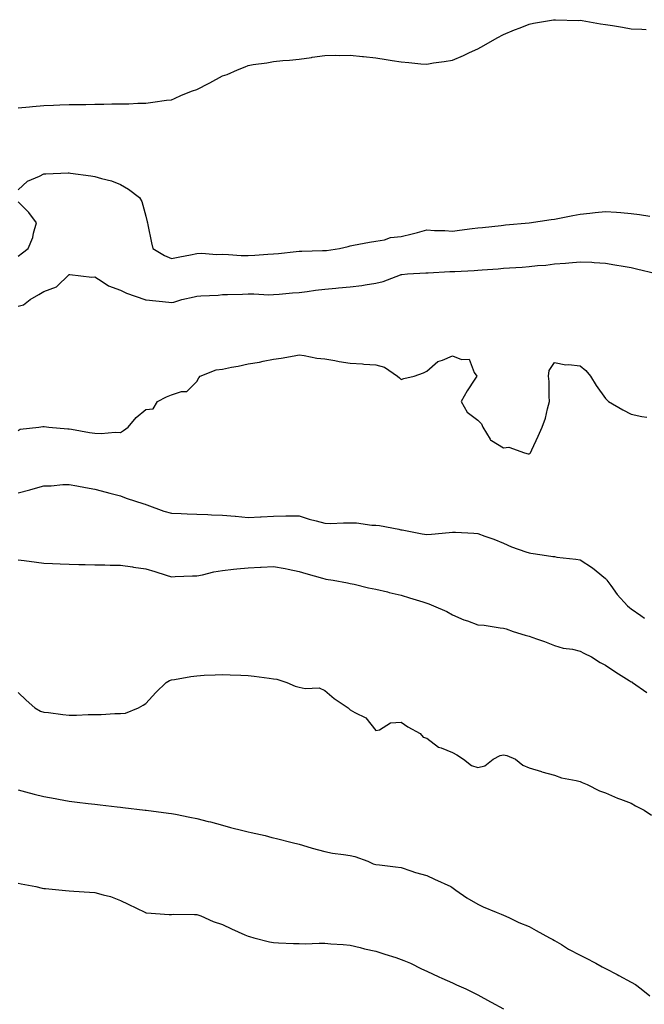
# Model space of a CAD drawing. Units: inches. Extents: x 884003 to 886643, y 7258298 to 7260938.
# Drawn here: x 884799 to 885043, y 7260536 to 7260922 of the extents above; entities that cross this region are included whole.
import ezdxf

# ---------------------------------------------------------------- set-up
doc = ezdxf.new("R2010")
doc.units = ezdxf.units.IN
doc.header["$MEASUREMENT"] = 0
doc.layers.add('Contour_88407258', color=7, linetype='Continuous', true_color=0xfcf595)

msp = doc.modelspace()

# ---------------------------------------------------------------- linework, layer by layer
at = {"layer": 'Contour_88407258'}
for points in [[(884798.05, 7260887.01, 3316), (884802.53, 7260887.44, 3316), (884803.67, 7260887.55, 3316), (884808.05, 7260887.96, 3316), (884811.92, 7260888.04, 3316), (884814.29, 7260888.16, 3316), (884818.05, 7260888.26, 3316), (884821.68, 7260888.3, 3316), (884824.5, 7260888.37, 3316), (884828.05, 7260888.4, 3316), (884831.53, 7260888.44, 3316), (884834.66, 7260888.53, 3316), (884838.05, 7260888.57, 3316), (884841.34, 7260888.63, 3316), (884844.91, 7260888.78, 3316), (884848.05, 7260888.84, 3316), (884850.76, 7260889.21, 3316), (884856.08, 7260889.95, 3316), (884858.05, 7260890.21, 3316), (884859.27, 7260890.7, 3316), (884862.01, 7260891.92, 3316), (884866.3, 7260893.67, 3316), (884868.05, 7260894.24, 3316), (884872.78, 7260896.65, 3316), (884873.14, 7260896.83, 3316), (884878.05, 7260899.5, 3316), (884879.86, 7260900.11, 3316), (884883.89, 7260901.92, 3316), (884886.89, 7260903.08, 3316), (884888.05, 7260903.57, 3316), (884890.1, 7260903.96, 3316), (884895.37, 7260904.6, 3316), (884898.05, 7260905.21, 3316), (884901.71, 7260905.58, 3316), (884904.32, 7260905.65, 3316), (884908.05, 7260906.1, 3316), (884912.9, 7260906.77, 3316), (884913.15, 7260906.81, 3316), (884918.05, 7260907.45, 3316), (884922.39, 7260907.58, 3316), (884923.69, 7260907.56, 3316), (884928.05, 7260907.7, 3316), (884932.83, 7260907.14, 3316), (884933.22, 7260907.1, 3316), (884938.05, 7260906.57, 3316), (884942.11, 7260905.98, 3316), (884944.42, 7260905.54, 3316), (884948.05, 7260904.98, 3316), (884950.94, 7260904.81, 3316), (884955.71, 7260904.25, 3316), (884958.05, 7260904.1, 3316), (884960.71, 7260904.58, 3316), (884964.86, 7260905.1, 3316), (884968.05, 7260905.74, 3316), (884972.44, 7260907.53, 3316), (884974.79, 7260908.66, 3316), (884978.05, 7260910.13, 3316), (884979.24, 7260910.73, 3316), (884981.26, 7260911.92, 3316), (884985.59, 7260914.38, 3316), (884988.05, 7260915.78, 3316), (884992.41, 7260917.56, 3316), (884994.52, 7260918.39, 3316), (884998.05, 7260919.79, 3316), (884999.82, 7260920.14, 3316), (885007.57, 7260921.44, 3316), (885008.05, 7260921.53, 3316), (885008.44, 7260921.54, 3316), (885017.41, 7260921.28, 3316), (885018.05, 7260921.29, 3316), (885018.8, 7260921.17, 3316), (885026.06, 7260919.93, 3316), (885028.05, 7260919.64, 3316), (885030.77, 7260919.2, 3316), (885034.68, 7260918.55, 3316), (885038.05, 7260917.96, 3316), (885042.2, 7260917.77, 3316), (885043.88, 7260917.76, 3316)], [(884798.05, 7260854.85, 3315), (884801.65, 7260858.33, 3315), (884806.37, 7260860.24, 3315), (884808.05, 7260861.15, 3315), (884808.87, 7260861.1, 3315), (884817.66, 7260861.53, 3315), (884818.05, 7260861.51, 3315), (884818.54, 7260861.43, 3315), (884826.5, 7260860.38, 3315), (884828.05, 7260860.13, 3315), (884830.66, 7260859.31, 3315), (884834.59, 7260858.45, 3315), (884838.05, 7260857.01, 3315), (884841.29, 7260855.16, 3315), (884845.56, 7260851.92, 3315), (884846.44, 7260850.31, 3315), (884848.05, 7260844.54, 3315), (884848.54, 7260842.41, 3315), (884848.63, 7260841.92, 3315), (884848.81, 7260841.16, 3315), (884850.27, 7260834.14, 3315), (884850.83, 7260831.92, 3315), (884855.32, 7260829.19, 3315), (884858.05, 7260827.94, 3315), (884861.29, 7260828.68, 3315), (884865.57, 7260829.44, 3315), (884868.05, 7260829.97, 3315), (884869.89, 7260830.08, 3315), (884875.68, 7260829.56, 3315), (884878.05, 7260829.66, 3315), (884880.38, 7260829.59, 3315), (884885.34, 7260829.21, 3315), (884888.05, 7260829.12, 3315), (884890.69, 7260829.28, 3315), (884895.79, 7260829.66, 3315), (884898.05, 7260829.81, 3315), (884900, 7260829.98, 3315), (884906.88, 7260830.75, 3315), (884908.05, 7260830.86, 3315), (884909.08, 7260830.89, 3315), (884917.21, 7260831.07, 3315), (884918.05, 7260831.11, 3315), (884918.8, 7260831.17, 3315), (884923.87, 7260831.92, 3315), (884927.21, 7260832.75, 3315), (884928.05, 7260833, 3315), (884929.36, 7260833.23, 3315), (884935.64, 7260834.33, 3315), (884938.05, 7260834.74, 3315), (884941.45, 7260835.32, 3315), (884943.79, 7260836.18, 3315), (884948.05, 7260836.63, 3315), (884952.3, 7260837.67, 3315), (884954.37, 7260838.24, 3315), (884958.05, 7260839.18, 3315), (884960.99, 7260838.98, 3315), (884965.06, 7260838.93, 3315), (884968.05, 7260838.72, 3315), (884970.89, 7260839.08, 3315), (884975.83, 7260839.69, 3315), (884978.05, 7260839.98, 3315), (884979.79, 7260840.18, 3315), (884987.09, 7260840.95, 3315), (884988.05, 7260841.07, 3315), (884988.84, 7260841.13, 3315), (884998.05, 7260841.92, 3315), (885006.69, 7260843.29, 3315), (885008.05, 7260843.45, 3315), (885009.92, 7260843.79, 3315), (885015.16, 7260844.81, 3315), (885018.05, 7260845.31, 3315), (885021.87, 7260845.74, 3315), (885024.01, 7260845.96, 3315), (885028.05, 7260846.42, 3315), (885032.25, 7260846.12, 3315), (885034.02, 7260845.95, 3315), (885038.05, 7260845.64, 3315), (885041.31, 7260845.18, 3315), (885045.41, 7260844.57, 3315)], [(884798.05, 7260828.9, 3315), (884799.77, 7260830.2, 3315), (884801.9, 7260831.92, 3315), (884803.73, 7260836.24, 3315), (884803.99, 7260837.86, 3315), (884805.17, 7260841.92, 3315), (884802.17, 7260846.04, 3315), (884798.05, 7260850.13, 3315)], [(884798.05, 7260809.32, 3314), (884800.08, 7260809.89, 3314), (884802.69, 7260811.92, 3314), (884806.09, 7260813.87, 3314), (884808.05, 7260815.07, 3314), (884813.05, 7260816.92, 3314), (884818.05, 7260821.71, 3314), (884818.26, 7260821.71, 3314), (884826.87, 7260820.74, 3314), (884828.05, 7260820.75, 3314), (884830.96, 7260819.01, 3314), (884833.43, 7260817.3, 3314), (884838.05, 7260815.62, 3314), (884840.5, 7260814.37, 3314), (884847.6, 7260811.92, 3314), (884847.91, 7260811.77, 3314), (884848.05, 7260811.76, 3314), (884848.22, 7260811.75, 3314), (884856.97, 7260810.85, 3314), (884858.05, 7260810.81, 3314), (884859.03, 7260810.94, 3314), (884862.16, 7260811.92, 3314), (884866.99, 7260812.97, 3314), (884868.05, 7260813.2, 3314), (884869.5, 7260813.37, 3314), (884876.32, 7260813.65, 3314), (884878.05, 7260813.88, 3314), (884880.05, 7260813.92, 3314), (884885.91, 7260814.06, 3314), (884888.05, 7260814.09, 3314), (884890.25, 7260814.12, 3314), (884896.14, 7260813.82, 3314), (884898.05, 7260813.85, 3314), (884900.17, 7260814.05, 3314), (884905.47, 7260814.5, 3314), (884908.05, 7260814.73, 3314), (884911.22, 7260815.09, 3314), (884914.41, 7260815.56, 3314), (884918.05, 7260815.94, 3314), (884922.47, 7260816.34, 3314), (884923.5, 7260816.47, 3314), (884928.05, 7260816.85, 3314), (884932.55, 7260817.42, 3314), (884933.86, 7260817.72, 3314), (884938.05, 7260818.37, 3314), (884940.98, 7260818.99, 3314), (884947.72, 7260821.59, 3314), (884948.05, 7260821.69, 3314), (884948.26, 7260821.71, 3314), (884950.44, 7260821.92, 3314), (884957.65, 7260822.32, 3314), (884958.05, 7260822.39, 3314), (884958.5, 7260822.37, 3314), (884967.1, 7260822.88, 3314), (884968.05, 7260822.85, 3314), (884969.06, 7260822.93, 3314), (884976.62, 7260823.35, 3314), (884978.05, 7260823.46, 3314), (884979.73, 7260823.6, 3314), (884986.01, 7260823.96, 3314), (884988.05, 7260824.14, 3314), (884990.44, 7260824.31, 3314), (884995.33, 7260824.64, 3314), (884998.05, 7260824.84, 3314), (885001.36, 7260825.23, 3314), (885004.58, 7260825.39, 3314), (885008.05, 7260825.87, 3314), (885012.35, 7260826.22, 3314), (885013.7, 7260826.27, 3314), (885018.05, 7260826.67, 3314), (885022.63, 7260826.5, 3314), (885023.59, 7260826.37, 3314), (885028.05, 7260826.18, 3314), (885031.68, 7260825.54, 3314), (885034.96, 7260825.02, 3314), (885038.05, 7260824.49, 3314), (885040.13, 7260824, 3314), (885047.81, 7260822.15, 3314)], [(884798.05, 7260760.6, 3313), (884798.85, 7260761.12, 3313), (884806.19, 7260761.92, 3313), (884807.75, 7260762.22, 3313), (884808.05, 7260762.19, 3313), (884808.27, 7260762.14, 3313), (884810.01, 7260761.92, 3313), (884817.44, 7260761.31, 3313), (884818.05, 7260761.23, 3313), (884818.89, 7260761.07, 3313), (884826.01, 7260759.89, 3313), (884828.05, 7260759.52, 3313), (884830.59, 7260759.38, 3313), (884836.06, 7260759.93, 3313), (884838.05, 7260759.78, 3313), (884839.34, 7260760.63, 3313), (884841.07, 7260761.92, 3313), (884844.29, 7260765.68, 3313), (884848.05, 7260768.81, 3313), (884850.9, 7260769.07, 3313), (884852.61, 7260771.92, 3313), (884856.18, 7260773.79, 3313), (884858.05, 7260774.56, 3313), (884862, 7260775.87, 3313), (884864.11, 7260775.86, 3313), (884868.05, 7260779.79, 3313), (884868.79, 7260781.18, 3313), (884869.3, 7260781.92, 3313), (884875.57, 7260784.4, 3313), (884878.05, 7260784.69, 3313), (884881.53, 7260785.41, 3313), (884884.11, 7260785.86, 3313), (884888.05, 7260786.71, 3313), (884892.57, 7260787.4, 3313), (884893.9, 7260787.77, 3313), (884898.05, 7260788.55, 3313), (884901.06, 7260788.91, 3313), (884906.05, 7260789.92, 3313), (884908.05, 7260790.2, 3313), (884909.98, 7260790, 3313), (884915.02, 7260788.89, 3313), (884918.05, 7260788.65, 3313), (884921.98, 7260787.99, 3313), (884923.78, 7260787.65, 3313), (884928.05, 7260786.97, 3313), (884932.81, 7260786.68, 3313), (884933.34, 7260786.64, 3313), (884938.05, 7260786.34, 3313), (884941.53, 7260785.4, 3313), (884946.51, 7260781.92, 3313), (884947.4, 7260781.27, 3313), (884948.05, 7260780.56, 3313), (884949.03, 7260780.94, 3313), (884953.02, 7260781.92, 3313), (884956.74, 7260783.23, 3313), (884958.05, 7260783.81, 3313), (884962.38, 7260787.58, 3313), (884964.23, 7260788.1, 3313), (884968.05, 7260789.82, 3313), (884971.57, 7260788.4, 3313), (884974.63, 7260788.5, 3313), (884976.59, 7260783.38, 3313), (884977.61, 7260781.92, 3313), (884976.85, 7260780.72, 3313), (884973.85, 7260776.12, 3313), (884971.52, 7260771.92, 3313), (884973.87, 7260767.74, 3313), (884978.05, 7260764.71, 3313), (884979.4, 7260763.27, 3313), (884979.91, 7260761.92, 3313), (884982.79, 7260757.18, 3313), (884982.93, 7260756.79, 3313), (884983.31, 7260756.66, 3313), (884988.05, 7260753.78, 3313), (884990.17, 7260754.05, 3313), (884996.34, 7260751.92, 3313), (884997.66, 7260751.53, 3313), (884998.05, 7260751.49, 3313), (884998.33, 7260751.64, 3313), (884998.66, 7260751.92, 3313), (884999.16, 7260753.03, 3313), (885001.63, 7260758.34, 3313), (885003.17, 7260761.92, 3313), (885004.55, 7260765.42, 3313), (885005.25, 7260769.12, 3313), (885006.08, 7260771.92, 3313), (885005.88, 7260774.1, 3313), (885005.95, 7260779.82, 3313), (885005.72, 7260781.92, 3313), (885005.91, 7260784.06, 3313), (885008.05, 7260787.2, 3313), (885012.5, 7260786.37, 3313), (885013.51, 7260786.46, 3313), (885018.05, 7260785.9, 3313), (885020.25, 7260784.13, 3313), (885022.08, 7260781.92, 3313), (885024.33, 7260778.2, 3313), (885028.05, 7260773.19, 3313), (885028.6, 7260772.48, 3313), (885029.14, 7260771.92, 3313), (885034.79, 7260768.66, 3313), (885038.05, 7260766.98, 3313), (885042.23, 7260766.1, 3313), (885044.19, 7260765.79, 3313)], [(884798.05, 7260736.23, 3312), (884802.57, 7260737.4, 3312), (884803.91, 7260737.78, 3312), (884808.05, 7260738.89, 3312), (884810.98, 7260738.99, 3312), (884815.53, 7260739.4, 3312), (884818.05, 7260739.49, 3312), (884821.07, 7260738.9, 3312), (884824.44, 7260738.31, 3312), (884828.05, 7260737.58, 3312), (884832.53, 7260736.39, 3312), (884833.89, 7260736.08, 3312), (884838.05, 7260735.04, 3312), (884840.28, 7260734.15, 3312), (884847.18, 7260731.92, 3312), (884847.82, 7260731.69, 3312), (884848.05, 7260731.63, 3312), (884848.47, 7260731.5, 3312), (884855.11, 7260728.98, 3312), (884858.05, 7260728.23, 3312), (884861.91, 7260728.06, 3312), (884864.15, 7260728.02, 3312), (884868.05, 7260727.85, 3312), (884872.27, 7260727.7, 3312), (884873.72, 7260727.59, 3312), (884878.05, 7260727.44, 3312), (884882.94, 7260727.03, 3312), (884883.15, 7260727.03, 3312), (884888.05, 7260726.57, 3312), (884892.95, 7260726.82, 3312), (884893.14, 7260726.83, 3312), (884898.05, 7260727.08, 3312), (884902.82, 7260727.15, 3312), (884903.29, 7260727.16, 3312), (884908.05, 7260727.24, 3312), (884912.01, 7260725.88, 3312), (884914.7, 7260725.27, 3312), (884918.05, 7260724.3, 3312), (884920.33, 7260724.21, 3312), (884925.47, 7260724.5, 3312), (884928.05, 7260724.41, 3312), (884930.55, 7260724.41, 3312), (884936.45, 7260723.51, 3312), (884938.05, 7260723.52, 3312), (884939.57, 7260723.43, 3312), (884947.11, 7260721.92, 3312), (884947.86, 7260721.73, 3312), (884948.05, 7260721.68, 3312), (884948.34, 7260721.64, 3312), (884956.22, 7260720.08, 3312), (884958.05, 7260719.83, 3312), (884959.92, 7260720.05, 3312), (884966.8, 7260720.67, 3312), (884968.05, 7260720.81, 3312), (884969.26, 7260720.72, 3312), (884976.46, 7260720.34, 3312), (884978.05, 7260720.2, 3312), (884980.78, 7260719.2, 3312), (884984.23, 7260718.1, 3312), (884988.05, 7260716.42, 3312), (884991.21, 7260715.07, 3312), (884996.86, 7260713.11, 3312), (884998.05, 7260712.65, 3312), (884998.73, 7260712.6, 3312), (885003.17, 7260711.92, 3312), (885007.42, 7260711.3, 3312), (885008.05, 7260711.2, 3312), (885008.92, 7260711.05, 3312), (885016.36, 7260710.22, 3312), (885018.05, 7260709.91, 3312), (885022.94, 7260706.81, 3312), (885024.3, 7260705.67, 3312), (885028.05, 7260702.59, 3312), (885028.37, 7260702.24, 3312), (885028.55, 7260701.92, 3312), (885030.02, 7260699.95, 3312), (885032.56, 7260696.43, 3312), (885036.67, 7260691.92, 3312), (885037.39, 7260691.27, 3312), (885038.05, 7260690.75, 3312), (885041.79, 7260688.18, 3312), (885043.26, 7260687.13, 3312)], [(884798.05, 7260709.95, 3311), (884800.33, 7260709.64, 3311), (884805.17, 7260709.04, 3311), (884808.05, 7260708.65, 3311), (884811.43, 7260708.54, 3311), (884814.5, 7260708.37, 3311), (884818.05, 7260708.26, 3311), (884821.84, 7260708.13, 3311), (884824.28, 7260708.14, 3311), (884828.05, 7260708.01, 3311), (884831.97, 7260708, 3311), (884834.03, 7260707.9, 3311), (884838.05, 7260707.9, 3311), (884842.8, 7260707.17, 3311), (884843.22, 7260707.1, 3311), (884848.05, 7260706.4, 3311), (884851.52, 7260705.39, 3311), (884856.03, 7260703.94, 3311), (884858.05, 7260703.33, 3311), (884859.5, 7260703.37, 3311), (884866.32, 7260703.65, 3311), (884868.05, 7260703.69, 3311), (884870.24, 7260704.11, 3311), (884874.71, 7260705.26, 3311), (884878.05, 7260705.81, 3311), (884882.36, 7260706.24, 3311), (884883.59, 7260706.38, 3311), (884888.05, 7260706.8, 3311), (884892.95, 7260707.02, 3311), (884893.18, 7260707.06, 3311), (884898.05, 7260707.31, 3311), (884902.63, 7260706.5, 3311), (884903.72, 7260706.26, 3311), (884908.05, 7260705.42, 3311), (884910.7, 7260704.57, 3311), (884917.23, 7260702.74, 3311), (884918.05, 7260702.5, 3311), (884918.54, 7260702.41, 3311), (884921.41, 7260701.92, 3311), (884927.03, 7260700.9, 3311), (884928.05, 7260700.72, 3311), (884929.59, 7260700.38, 3311), (884935.15, 7260699.02, 3311), (884938.05, 7260698.43, 3311), (884942.61, 7260697.36, 3311), (884943.33, 7260697.2, 3311), (884948.05, 7260696.05, 3311), (884951.22, 7260695.09, 3311), (884956.53, 7260693.43, 3311), (884958.05, 7260692.97, 3311), (884958.85, 7260692.72, 3311), (884960.7, 7260691.92, 3311), (884965.85, 7260689.72, 3311), (884968.05, 7260688.45, 3311), (884972.55, 7260686.42, 3311), (884973.98, 7260685.99, 3311), (884978.05, 7260684.5, 3311), (884980.45, 7260684.32, 3311), (884986.7, 7260683.27, 3311), (884988.05, 7260683.16, 3311), (884989.04, 7260682.91, 3311), (884991.78, 7260681.92, 3311), (884996.59, 7260680.46, 3311), (884998.05, 7260680.02, 3311), (885001.01, 7260678.96, 3311), (885004.13, 7260678, 3311), (885008.05, 7260676.34, 3311), (885011.48, 7260675.35, 3311), (885015.07, 7260674.9, 3311), (885018.05, 7260674.22, 3311), (885019.51, 7260673.38, 3311), (885022.48, 7260671.92, 3311), (885025.92, 7260669.79, 3311), (885028.05, 7260668.63, 3311), (885032.01, 7260665.88, 3311), (885037.24, 7260662.73, 3311), (885038.05, 7260662.22, 3311), (885038.24, 7260662.11, 3311), (885038.6, 7260661.92, 3311), (885044.13, 7260658, 3311)], [(884798.05, 7260657.97, 3310), (884801.16, 7260655.03, 3310), (884804.52, 7260651.92, 3310), (884806.78, 7260650.65, 3310), (884808.05, 7260650.32, 3310), (884809.88, 7260650.09, 3310), (884815.51, 7260649.38, 3310), (884818.05, 7260649.07, 3310), (884820.88, 7260649.09, 3310), (884825.49, 7260649.36, 3310), (884828.05, 7260649.39, 3310), (884830.57, 7260649.39, 3310), (884835.84, 7260649.7, 3310), (884838.05, 7260649.71, 3310), (884840.07, 7260649.91, 3310), (884845.21, 7260651.92, 3310), (884846.95, 7260653.01, 3310), (884848.05, 7260653.68, 3310), (884851.98, 7260657.99, 3310), (884855.97, 7260661.92, 3310), (884857.23, 7260662.73, 3310), (884858.05, 7260662.91, 3310), (884859.19, 7260663.06, 3310), (884865.67, 7260664.29, 3310), (884868.05, 7260664.57, 3310), (884870.9, 7260664.76, 3310), (884875.12, 7260664.85, 3310), (884878.05, 7260665.05, 3310), (884881.09, 7260664.96, 3310), (884885.17, 7260664.8, 3310), (884888.05, 7260664.7, 3310), (884890.48, 7260664.35, 3310), (884896.33, 7260663.64, 3310), (884898.05, 7260663.39, 3310), (884899.27, 7260663.14, 3310), (884903.22, 7260661.92, 3310), (884906.54, 7260660.42, 3310), (884908.05, 7260660.05, 3310), (884910.44, 7260659.53, 3310), (884915.93, 7260659.8, 3310), (884918.05, 7260658.8, 3310), (884921.7, 7260655.57, 3310), (884927.3, 7260651.92, 3310), (884927.66, 7260651.54, 3310), (884928.05, 7260651.25, 3310), (884929.79, 7260650.18, 3310), (884934.17, 7260648.04, 3310), (884938.05, 7260643.1, 3310), (884939.45, 7260643.32, 3310), (884943.88, 7260646.09, 3310), (884948.05, 7260646.3, 3310), (884950.66, 7260644.54, 3310), (884955.39, 7260641.92, 3310), (884956.56, 7260640.43, 3310), (884958.05, 7260640.04, 3310), (884962.66, 7260636.53, 3310), (884963.67, 7260636.3, 3310), (884968.05, 7260634.51, 3310), (884969.74, 7260633.61, 3310), (884972.43, 7260631.92, 3310), (884975.55, 7260629.42, 3310), (884978.05, 7260628.66, 3310), (884980.71, 7260629.26, 3310), (884984.04, 7260631.92, 3310), (884986.72, 7260633.25, 3310), (884988.05, 7260633.59, 3310), (884989.41, 7260633.28, 3310), (884992.7, 7260631.92, 3310), (884995.59, 7260629.46, 3310), (884998.05, 7260628.47, 3310), (885002.99, 7260626.98, 3310), (885003.08, 7260626.95, 3310), (885008.05, 7260625.61, 3310), (885010.73, 7260624.6, 3310), (885016.46, 7260623.51, 3310), (885018.05, 7260623.05, 3310), (885018.83, 7260622.7, 3310), (885020.81, 7260621.92, 3310), (885025.6, 7260619.47, 3310), (885028.05, 7260618.62, 3310), (885032.65, 7260616.52, 3310), (885033.81, 7260616.16, 3310), (885038.05, 7260614.57, 3310), (885039.73, 7260613.6, 3310), (885043.14, 7260611.92, 3310), (885046.03, 7260609.9, 3310)], [(884798.05, 7260619.85, 3309), (884800.85, 7260619.12, 3309), (884804.34, 7260618.21, 3309), (884808.05, 7260617.25, 3309), (884812.53, 7260616.4, 3309), (884813.78, 7260616.2, 3309), (884818.05, 7260615.42, 3309), (884821.16, 7260615.04, 3309), (884825.43, 7260614.55, 3309), (884828.05, 7260614.22, 3309), (884830.12, 7260613.99, 3309), (884836.75, 7260613.22, 3309), (884838.05, 7260613.06, 3309), (884839.07, 7260612.95, 3309), (884847.74, 7260611.92, 3309), (884848.02, 7260611.88, 3309), (884848.05, 7260611.88, 3309), (884848.09, 7260611.87, 3309), (884856.89, 7260610.76, 3309), (884858.05, 7260610.58, 3309), (884859.68, 7260610.29, 3309), (884865.29, 7260609.17, 3309), (884868.05, 7260608.68, 3309), (884872.48, 7260607.49, 3309), (884873.38, 7260607.25, 3309), (884878.05, 7260605.97, 3309), (884881.16, 7260605.03, 3309), (884886.06, 7260603.91, 3309), (884888.05, 7260603.38, 3309), (884889.26, 7260603.13, 3309), (884894.72, 7260601.92, 3309), (884897.35, 7260601.23, 3309), (884898.05, 7260601.07, 3309), (884899.17, 7260600.8, 3309), (884905.28, 7260599.16, 3309), (884908.05, 7260598.53, 3309), (884912.81, 7260597.16, 3309), (884913.18, 7260597.06, 3309), (884918.05, 7260595.68, 3309), (884921.16, 7260595.03, 3309), (884925.41, 7260594.56, 3309), (884928.05, 7260594.09, 3309), (884929.85, 7260593.72, 3309), (884934.95, 7260591.92, 3309), (884937.05, 7260590.91, 3309), (884938.05, 7260590.61, 3309), (884939.55, 7260590.42, 3309), (884945.8, 7260589.67, 3309), (884948.05, 7260589.38, 3309), (884951.81, 7260588.16, 3309), (884953.62, 7260587.49, 3309), (884958.05, 7260586.23, 3309), (884960.98, 7260584.85, 3309), (884967.41, 7260581.92, 3309), (884967.79, 7260581.66, 3309), (884969.37, 7260580.6, 3309), (884973.73, 7260577.6, 3309), (884978.05, 7260575.11, 3309), (884980.14, 7260574.01, 3309), (884985.23, 7260571.92, 3309), (884987.21, 7260571.08, 3309), (884988.05, 7260570.77, 3309), (884990.17, 7260569.8, 3309), (884994.06, 7260567.93, 3309), (884998.05, 7260566.29, 3309), (885000.83, 7260564.69, 3309), (885006.04, 7260561.92, 3309), (885007.33, 7260561.2, 3309), (885008.05, 7260560.86, 3309), (885010.75, 7260559.22, 3309), (885013.57, 7260557.44, 3309), (885018.05, 7260555.05, 3309), (885020.12, 7260553.99, 3309), (885024.25, 7260551.92, 3309), (885026.65, 7260550.51, 3309), (885028.05, 7260549.8, 3309), (885032.53, 7260547.45, 3309), (885033.21, 7260547.09, 3309), (885038.05, 7260544.52, 3309), (885039.69, 7260543.56, 3309), (885041.92, 7260541.92, 3309), (885045.33, 7260539.2, 3309)], [(884798.05, 7260583.34, 3308), (884799.22, 7260583.09, 3308), (884804.94, 7260581.92, 3308), (884807.5, 7260581.37, 3308), (884808.05, 7260581.25, 3308), (884808.8, 7260581.18, 3308), (884816.53, 7260580.4, 3308), (884818.05, 7260580.25, 3308), (884819.82, 7260580.15, 3308), (884825.92, 7260579.79, 3308), (884828.05, 7260579.68, 3308), (884831.3, 7260578.67, 3308), (884834.19, 7260578.06, 3308), (884838.05, 7260576.44, 3308), (884841.17, 7260575.04, 3308), (884847.66, 7260571.92, 3308), (884847.9, 7260571.76, 3308), (884848.05, 7260571.63, 3308), (884848.32, 7260571.66, 3308), (884857.1, 7260570.97, 3308), (884858.05, 7260571.04, 3308), (884858.89, 7260571.08, 3308), (884867.12, 7260570.99, 3308), (884868.05, 7260571.04, 3308), (884869.5, 7260570.47, 3308), (884874.38, 7260568.25, 3308), (884878.05, 7260567.12, 3308), (884881.54, 7260565.41, 3308), (884886.85, 7260563.11, 3308), (884888.05, 7260562.57, 3308), (884888.56, 7260562.43, 3308), (884890.29, 7260561.92, 3308), (884896.46, 7260560.34, 3308), (884898.05, 7260560.04, 3308), (884900.03, 7260559.95, 3308), (884905.81, 7260559.68, 3308), (884908.05, 7260559.59, 3308), (884910.44, 7260559.54, 3308), (884915.93, 7260559.8, 3308), (884918.05, 7260559.74, 3308), (884920.44, 7260559.53, 3308), (884925.33, 7260559.2, 3308), (884928.05, 7260558.95, 3308), (884931.94, 7260558.02, 3308), (884933.68, 7260557.55, 3308), (884938.05, 7260556.62, 3308), (884941.66, 7260555.52, 3308), (884945.84, 7260554.14, 3308), (884948.05, 7260553.43, 3308), (884949.06, 7260552.93, 3308), (884951.64, 7260551.92, 3308), (884955.9, 7260549.77, 3308), (884958.05, 7260548.83, 3308), (884962.74, 7260546.61, 3308), (884963.85, 7260546.12, 3308), (884968.05, 7260544.21, 3308), (884969.61, 7260543.48, 3308), (884973.35, 7260541.92, 3308), (884976.42, 7260540.3, 3308), (884978.05, 7260539.48, 3308), (884982.98, 7260536.85, 3308), (884983.29, 7260536.68, 3308), (884988.05, 7260534.09, 3308)]]:
    msp.add_polyline3d(points, dxfattribs=at)

doc.saveas('drawing.dxf')
